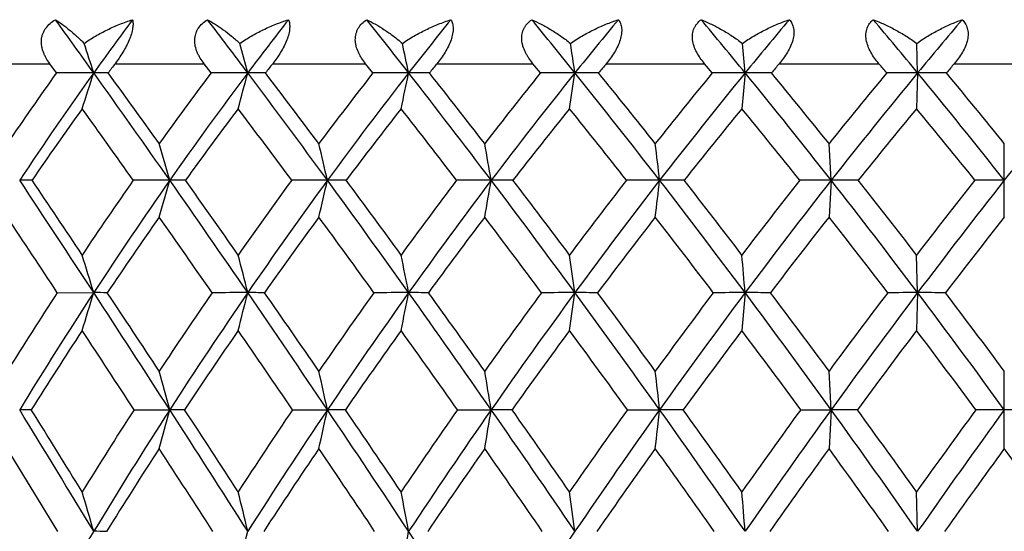
# Model space of a CAD drawing. Units: inches. Extents: x 0 to 11, y 0 to 8.5.
# Drawn here: x 3.1 to 3.3, y 2.7 to 2.8 of the extents above; entities that cross this region are included whole.
import ezdxf

# ---------------------------------------------------------------- set-up
doc = ezdxf.new("R2010")
doc.units = ezdxf.units.IN
doc.header["$LTSCALE"] = 0.605
doc.header["$MEASUREMENT"] = 0
doc.layers.get('0').update_dxf_attribs({"linetype": 'CONTINUOUS'})

msp = doc.modelspace()

# ---------------------------------------------------------------- linework, layer by layer
at = {"color": 7, "linetype": 'CONTINUOUS'}
for p, q in [((3.3114696235, 2.7553069866), (3.3113008137, 2.7608128234)), ((3.1340006024, 2.7570262793), (3.1496889379, 2.7570262793)), ((3.1509402216, 2.7552970601), (3.1496889379, 2.7570262793)), ((3.1618764203, 2.7570262793), (3.1784520996, 2.7570262793)), ((3.1797693296, 2.7552970601), (3.1784520996, 2.7570262793)), ((3.1912532528, 2.7570262793), (3.208566164, 2.7570262793)), ((3.2099374114, 2.7552970601), (3.208566164, 2.7570262793)), ((3.2218650588, 2.7570262793), (3.2397584134, 2.7570262793)), ((3.2411712599, 2.7552970601), (3.2397584134, 2.7570262793)), ((3.2534346131, 2.7570262793), (3.2717463661, 2.7570262793)), ((3.2731880167, 2.7552970601), (3.2717463661, 2.7570262793)), ((3.2856760167, 2.7570262793), (3.3042403341, 2.7570262793)), ((3.3182972867, 2.7570262793), (3.3369460471, 2.7570262793)), ((3.279311812, 2.7553069866), (3.2787009413, 2.7486227437)), ((3.3114696235, 2.7553069866), (3.3112653834, 2.7486227437)), ((3.2953541983, 2.7352686749), (3.294946152, 2.7421069094)), ((3.3276216669, 2.728391365), (3.3276216669, 2.7421069094)), ((3.2953541983, 2.7352686749), (3.294946152, 2.728391365)), ((3.3114696657, 2.714299326), (3.3112653834, 2.7213248771)), ((3.1511072516, 2.714292658), (3.1578933059, 2.714299326)), ((3.2793119384, 2.714299326), (3.2787009413, 2.7072356809)), ((3.3114696657, 2.714299326), (3.3112653834, 2.7072356809)), ((3.2953542248, 2.6924477763), (3.294946152, 2.6996522876)), ((3.3276216669, 2.6852068873), (3.3276216669, 2.6996522876)), ((3.1654097255, 2.6924420504), (3.1720734528, 2.6924477763)), ((3.1949528568, 2.6924420504), (3.2014582336, 2.6924477763)), ((3.2256974574, 2.6924420504), (3.2319855699, 2.6924477763)), ((3.2573650994, 2.6924420504), (3.2633790016, 2.6924477763)), ((3.2896689958, 2.6924420504), (3.2953542248, 2.6924477763)), ((3.2953542248, 2.6924477763), (3.294946152, 2.6852068873)), ((3.1512292079, 2.6697581385), (3.1417763859, 2.6852068873)), ((3.3114696205, 2.6697627839), (3.3112653834, 2.677137493))]:
    msp.add_line(p, q, dxfattribs=at)
for centre, radius, start, end in [((1.3681167485, 1.4747322573), 2.2007203758, 35.58350682, 35.9020515958), ((3.6831422129, 2.3794919893), 0.645851216, 143.3255810631, 144.4163456721), ((1.7800960357, 1.6982870743), 1.7594206532, 36.925584816, 37.3312054067), ((3.7455069338, 2.3352786153), 0.6991381991, 142.0492151994, 143.0742058087), ((2.0412274204, 1.8376496909), 1.4911693769, 37.9805842573, 38.4662897521), ((3.8135563049, 2.2892325168), 0.7573553113, 141.0597431308, 142.0192001294), ((2.2280973122, 1.9367647207), 1.307432539, 38.7606520319, 39.3209677778), ((3.8878307216, 2.2412616281), 0.8210657032, 140.3448163424, 141.2391667785), ((2.3732712936, 2.0143737493), 1.170423634, 39.2752883917, 39.9061339811), ((3.9693588722, 2.1910044377), 0.8914046848, 139.8950905459, 140.7245923474), ((2.4927891273, 2.0796949593), 1.0614562478, 39.5309845098, 40.2295207128), ((4.0599124097, 2.1376573709), 0.9703904637, 139.704515064, 140.4689740121), ((2.338982376, 2.4945068715), 0.8594364919, 17.6652241502, 18.0508610024), ((2.2298103254, 2.5021430221), 0.9897220442, 14.820578817, 15.150538011), ((2.0324034338, 2.5086120901), 1.2096157677, 11.7677380729, 12.0342616929), ((1.6385118818, 2.5136802666), 1.6271203692, 8.5399860478, 8.7360875425), ((0.6521423882, 2.5171643745), 2.6379406902, 5.179482709, 5.2995706687), ((3.6842239755, 2.3696183941), 0.6503320981, 143.4368959895, 143.6263403671), ((3.7474573876, 2.3247945936), 0.7044056145, 142.148870546, 142.3267867384), ((3.8163562519, 2.2781546727), 0.7633726444, 141.148032951, 141.3144968132), ((3.8914747709, 2.2296060702), 0.827808746, 140.4219994243, 140.5771093266), ((3.9738647696, 2.1787758809), 0.8988755658, 139.961353397, 140.1051695999), ((2.4863160296, 2.066194711), 1.0706299191, 40.0639311676, 40.1849554878), ((4.0653377247, 2.1248324271), 0.9786411409, 139.7599449944, 139.8924414322), ((3.7023451795, 2.3624310121), 0.6770459063, 144.5308159768, 145.8900288635), ((3.7132509424, 2.358194443), 0.6827305253, 144.4330805292, 146.4748361709), ((3.1578784471, 0.3305320036), 2.424774983, 89.9996593947, 90.1639457626), ((1.7436377689, 3.2057131496), 1.4842449862, 342.063572323, 342.3345764785), ((1.1816795482, 1.3417682197), 2.4297141613, 34.9963632245, 35.5752463336), ((3.1578715827, 2.3808099712), 0.374497016, 89.5828186984, 89.9967444551), ((1.2642185522, 1.3782930058), 2.3435862415, 35.586726896, 35.9842459711), ((3.7670986898, 2.3148882894), 0.734108754, 143.1356125139, 144.4118007187), ((3.7779832296, 2.3111284543), 0.73960918, 143.0900968535, 145.0077711696), ((3.1865946223, 0.4088213948), 2.3464855918, 89.9997251313, 90.1666581781), ((1.5338403465, 3.1926272635), 1.7096440947, 344.9473927922, 345.1792375886), ((1.6428935421, 1.5955952931), 1.9307975015, 36.1754919545, 36.9156545836), ((3.1865875183, 2.1980262981), 0.5572806888, 89.6580165444, 89.9981122607), ((1.6965499173, 1.6185501009), 1.8767869399, 36.7739698072, 37.27835195), ((3.8383279594, 2.264886081), 0.7971057704, 142.0306730178, 143.2237253866), ((3.8492794939, 2.2616127906), 0.8025100724, 142.034451573, 143.82752083), ((3.2165879634, 0.5274293592), 2.2278776273, 89.9997944074, 90.1710368309), ((1.1706005624, 3.1815413786), 2.0899217483, 348.0448555098, 348.2321042234), ((1.934071844, 1.7543926207), 1.6268674408, 37.0795415027, 37.9693809163), ((3.216580651, 1.9908945246), 0.7644124622, 89.7080054301, 89.9988527045), ((1.9731258265, 1.770659776), 1.5891487484, 37.6835838366, 38.2869632888), ((3.916635874, 2.2122720273), 0.8666767743, 141.2032180696, 142.3134844062), ((3.9277940638, 2.2094631402), 0.8721359009, 141.2539156938, 142.9225497785), ((3.2475868464, 0.6820690919), 2.0732378946, 89.9998713377, 90.177300741), ((0.4670208839, 3.1728561672), 2.8117468379, 351.3221333115, 351.4598922391), ((3.2475793699, 1.7669009881), 0.9884059985, 89.7432153032, 89.9992967263), ((2.1413126655, 1.8674723577), 1.4184862327, 37.718055103, 38.7484877171), ((2.1719006594, 1.8799562058), 1.3902718886, 38.325701788, 39.0219792828), ((4.0031502377, 2.1566180775), 0.9440664003, 140.6430868927, 141.6708952721), ((4.0147280617, 2.1542093664), 0.9498186192, 140.7389129268, 142.2832604173), ((3.279310541, 0.8671515053), 1.8881554813, 89.9999614326, 90.1857873563), ((3.279302952, 1.5341414291), 1.2211655575, 89.7689805445, 89.9995842984), ((2.3012424606, 1.9558378166), 1.2632381445, 38.0981328416, 39.2623983235), ((2.3265018354, 1.9660193946), 1.2410464234, 38.7078298962, 39.4925253925), ((4.0997950467, 2.0970339271), 1.0314557168, 140.3431303996, 141.2884065107), ((4.1121152299, 2.0949038052), 1.0378659591, 140.4828809617, 141.9025016382), ((3.3114717532, 1.0759872342), 1.6793197523, 90.0000726616, 90.1970009758), ((3.311464107, 1.3010284025), 1.4542785841, 89.7883045598, 89.9997826623), ((2.4319179857, 2.0298083664), 1.1401575906, 38.224129753, 39.5175346179), ((2.4536493957, 2.0385468133), 1.1219734131, 38.8345589214, 39.7046288668), ((4.2233253481, 2.0298083664), 1.1401575906, 140.4824653821, 141.775870247), ((3.7086854197, 2.3519668422), 0.6804977359, 144.3458726664, 145.7187742692), ((1.1545968238, 1.313172421), 2.462746094, 35.2706949204, 35.6523569376), ((3.7738804464, 2.3047766171), 0.7375556565, 143.002523911, 144.2913825615), ((1.6276156649, 1.5754060652), 1.9497003103, 36.5047007415, 36.9947655567), ((3.8454607411, 2.2552573959), 0.8004048873, 141.9466667003, 143.1515305635), ((1.9238122375, 1.7378732165), 1.6399013503, 37.4594471486, 38.0499164798), ((3.9240723591, 2.2032431995), 0.8697329342, 141.166046964, 142.2873090869), ((2.133641736, 1.8528376288), 1.4286572408, 38.1453925771, 38.8300096241), ((4.010906347, 2.148274929), 0.9468591526, 140.651083784, 141.6890160851), ((2.2951405784, 1.9423092379), 1.2718224943, 38.5704619956, 39.3445767325), ((4.1079858801, 2.0894064817), 1.034083957, 140.3952293261, 141.3496133815), ((2.4269217431, 2.0170269082), 1.1477352223, 38.7397267121, 39.6001212134), ((2.2652384398, 2.4781187341), 0.9425898373, 15.8316737057, 16.2641951183), ((2.1128353905, 2.4848867442), 1.1170454692, 12.9526995571, 13.3128684053), ((1.8276198491, 2.4904225812), 1.4255498823, 9.8899057266, 10.1690139337), ((1.2077779503, 2.4945261651), 2.0696503138, 6.6797883658, 6.8704280144), ((-0.0859712008, 0.5951249384), 3.8747331551, 33.1560617632, 33.527227485), ((3.1441144971, 2.4023433411), 0.3329253342, 89.6063608916, 90.002978502), ((0.1099434315, 0.6890307035), 3.6615757479, 33.7129652256, 33.9755219064), ((3.8069805796, 2.2867878654), 0.7828971986, 145.0516617391, 146.2867279762), ((3.8214461532, 2.280866751), 0.7925693523, 145.0173996016, 146.8474392898), ((3.1719519454, -0.1102267179), 2.8454953953, 89.9975559462, 90.1346638636), ((1.6697892807, 3.1612269476), 1.5615049792, 343.9073564822, 344.1698223452), ((3.172103, 2.2054907299), 0.5297779458, 89.6879422714, 90.0032093526), ((0.9341281042, 1.1687276307), 2.7317484611, 34.4565510543, 34.9916660575), ((1.0384927018, 1.217132224), 2.6209403351, 35.0235690396, 35.3964386514), ((3.8820164577, 2.2326944316), 0.8513746353, 143.8217050588, 144.9751839002), ((3.8968652148, 2.2269911017), 0.8613577102, 143.8366870979, 145.5460064306), ((3.2013420299, 0.0128599184), 2.722408759, 89.9975565593, 90.1376734588), ((1.3973876314, 3.1501621211), 1.8511636707, 346.8300115388, 347.0485255401), ((3.2014998706, 1.9746513554), 0.7606173206, 89.7395602347, 90.0031442346), ((1.4610771207, 1.4629100692), 2.1558809055, 35.4824666109, 36.1698093462), ((1.5293373864, 1.4939315502), 2.0853297919, 36.0566423918, 36.5317113039), ((3.9654020678, 2.1750917993), 0.9280008832, 142.8696899231, 143.9413792437), ((3.9808333974, 2.1695632806), 0.938507208, 142.931349594, 144.5193347194), ((3.231875725, 0.1812073611), 2.5540613161, 89.9975375871, 90.1421372825), ((0.9039635984, 3.1411117399), 2.3631323552, 349.9417260943, 350.1110298798), ((3.2320389009, 1.7181684305), 1.0171002458, 89.7747755533, 90.0030086872), ((1.7923025666, 1.6475075578), 1.804414357, 36.2430763218, 37.0730906706), ((1.8422310049, 1.6698933781), 1.7543383326, 36.8220868535, 37.3927944322), ((4.0584769338, 2.1134034935), 1.0142710675, 142.1854547693, 143.1753693864), ((4.0747845171, 2.107956514), 1.02562154, 142.2917488983, 143.7581114061), ((3.263276513, 0.3887310882), 2.3465375889, 89.9974988074, 90.1482881767), ((-0.1449889634, 3.1344029077), 3.4316584855, 353.2052198683, 353.3208434369), ((3.2634435315, 1.4453119525), 1.289956724, 89.8000065819, 90.0028685577), ((2.0266302172, 1.7790209814), 1.5633160514, 36.7457870289, 37.711009234), ((2.0658624918, 1.7964602288), 1.5252382509, 37.3277707535, 37.9890440344), ((4.1634852061, 2.0465490387), 1.1127289101, 141.7612738455, 142.6692451237), ((4.1811049263, 2.0410183527), 1.1254056434, 141.9106955875, 143.2548865824), ((3.295260024, 0.6279306509), 2.1073380261, 89.9974395225, 90.1564766568), ((3.2954293611, 1.1659436877), 1.569324989, 89.8186774354, 90.0027441796), ((2.2061212322, 1.8814887385), 1.3839684368, 36.9957281898, 38.0906236704), ((2.2385583877, 1.8958518034), 1.3535531368, 37.5791221058, 38.3272529685), ((4.2841171641, 1.9726024906), 1.2276097912, 141.5921841716, 142.4175403506), ((4.3037107198, 1.9667139624), 1.242347047, 141.7837498077, 143.0044899022), ((3.3275366109, 0.8901607455), 1.8451079313, 89.9973587704, 90.1672252363), ((-0.2294155505, 0.4871178722), 4.0482393633, 33.3779126645, 33.6171986144), ((3.8186025082, 2.2728584493), 0.7925008323, 144.9140690331, 146.1504404997), ((0.8714267394, 1.1137709273), 2.8090793653, 34.7340045704, 35.0846705943), ((3.894835861, 2.2184958926), 0.8619635087, 143.732842728, 144.8867379168), ((1.4253738487, 1.4265635881), 2.2008103589, 35.8111761793, 36.26508951), ((3.9795284497, 2.1606186864), 0.9396786127, 142.8272603174, 143.8985845995), ((1.7687807049, 1.619880484), 1.8347280207, 36.6195174847, 37.1700506035), ((4.0741431821, 2.0985877225), 1.0272824613, 142.1876480611, 143.1764185782), ((2.0097017608, 1.7562481144), 1.5857908701, 37.1672020659, 37.8091842365), ((4.1811173699, 2.0312138163), 1.1275442172, 141.806806035, 142.7127668705), ((2.1932673387, 1.8617778236), 1.401683002, 37.4600431666, 38.1896500117), ((4.3044613469, 1.9563845952), 1.2450743805, 141.680308007, 142.5026215409), ((2.2881054992, 2.4523786432), 0.9083684675, 16.7587135438, 17.2220789435), ((2.1675849949, 2.4593518223), 1.0504296951, 14.0464135094, 14.441778568), ((1.9523056032, 2.4652592451), 1.2885851919, 11.1434629146, 11.4620265746), ((1.5262355403, 2.4698874019), 1.7386213667, 8.0812943079, 8.3152100189), ((0.4648279132, 2.4730690191), 2.8248030709, 4.8988664979, 5.0419044099), ((3.8472619206, 2.2603131284), 0.8311009183, 146.8906435867, 148.0875283893), ((3.8638015871, 2.2533436689), 0.8430816208, 146.8556027954, 148.6119054527), ((1.774117098, 3.1309703633), 1.4451475173, 342.9496443402, 343.2423436414), ((-0.4655701173, 0.3473950042), 4.3280160868, 32.8083620773, 33.1532124679), ((3.1578792237, 2.2271116511), 0.4871876751, 89.7002248821, 89.9983438646), ((-0.2355194573, 0.4588650741), 4.0766915673, 33.3435716736, 33.590229347), ((3.9259340149, 2.2023373846), 0.9047638626, 145.539073884, 146.6561275271), ((3.9430735607, 2.1954376855), 0.9173113957, 145.5537371724, 147.1929422455), ((3.1865852099, -0.5918104513), 3.3061097774, 89.9996353983, 90.1150747987), ((1.5648679911, 3.1200132815), 1.6717173172, 345.7047722276, 345.9544666965), ((0.6863924939, 0.9989896841), 3.0320547465, 33.9533908072, 34.4526625427), ((3.1865956919, 1.9751229251), 0.739176401, 89.7566309536, 89.999181743), ((0.8081170791, 1.056014567), 2.9020668602, 34.4973397092, 34.8488020377), ((4.0142848103, 2.1399478694), 0.9882066652, 144.4650773429, 145.5015477707), ((4.0322681964, 2.1330600591), 1.0015786601, 144.5267266337, 146.0474576691), ((3.2165783466, -0.412965183), 3.1272645091, 89.999672019, 90.1183194231), ((1.203921613, 3.1107308418), 2.051345201, 348.6560764885, 348.8572306424), ((1.2801279629, 1.3341640612), 2.3779576886, 34.8337800536, 35.4777530258), ((3.2165892888, 1.6866364221), 1.0276629039, 89.7935987761, 89.9996119876), ((1.3593273339, 1.3704779098), 2.2954356913, 35.3838240711, 35.8333065844), ((4.1138757317, 2.072400512), 1.0831942339, 143.6588450706, 144.6144209501), ((4.1330589045, 2.0654095455), 1.0977750668, 143.7652210628, 145.1667444236), ((3.2475771115, -0.1843058194), 2.8986051454, 89.9997114074, 90.1228975873), ((0.5066305138, 3.1034585357), 2.7684495981, 351.771523223, 351.9192055637), ((1.6519747437, 1.5448704838), 1.9782712971, 35.4569404168, 36.2377161635), ((3.2475883975, 1.3720788548), 1.3422204712, 89.8193969877, 89.9998585341), ((1.7096469778, 1.570937085), 1.9197805112, 36.0109398855, 36.552975615), ((4.2272849749, 1.9984036054), 1.1926572644, 143.112403773, 143.9867965957), ((4.2481934019, 1.9911102739), 1.2090217927, 143.2617352052, 144.5433567619), ((3.2793007752, 0.0859032883), 2.6283960377, 89.9997566555, 90.1290601209), ((1.9137057621, 1.694926865), 1.7041128023, 35.8284862075, 36.7399235029), ((3.2793122902, 1.0428191844), 1.6714801416, 89.838159899, 90.0000120602), ((1.9588345819, 1.7151381892), 1.659657235, 36.384652981, 37.0150363489), ((4.3587167998, 1.9157361023), 1.3214130983, 142.8200640967, 143.6126747651), ((4.3821459474, 1.9078110215), 1.3404369009, 143.0110652859, 144.1716468192), ((3.3114620437, 0.3878960778), 2.3264032482, 89.9998122817, 90.1371812066), ((2.1129115537, 1.8114662988), 1.5005495736, 35.9519004957, 36.9894704954), ((3.3114736734, 0.7107577325), 2.0035415935, 89.852178476, 90.0001146076), ((2.1500689257, 1.8280339145), 1.4650423361, 36.5086510601, 37.2243295898), ((3.8610781064, 2.2445603352), 0.8435407015, 146.7363791758, 147.9300320453), ((-0.6416695206, 0.21624688), 4.5415190088, 33.0407249782, 33.2636487825), ((3.9414379548, 2.1859263865), 0.9188198622, 145.4330851958, 146.545977588), ((0.6095067692, 0.9328946862), 3.1273852335, 34.2375788811, 34.5660614817), ((4.0316729763, 2.122802951), 1.0040929794, 144.4051128756, 145.4366511618), ((1.2366130869, 1.2910602197), 2.4331723465, 35.1660795034, 35.5933378644), ((4.1335036615, 2.0543665809), 1.101304895, 143.6430374487, 144.5929611715), ((1.623608019, 1.512650136), 2.0152099541, 35.8343395544, 36.3548660526), ((4.2497571961, 1.9791878111), 1.2136737415, 143.1393295971, 144.0073105353), ((1.8935757772, 1.6688358735), 1.7311400522, 36.2486194559, 36.8581398063), ((4.3850496955, 1.8948081148), 1.3464959336, 142.8887707616, 143.6740928965), ((2.0978786282, 1.7892806805), 1.5214955802, 36.412968061, 37.1083438872), ((2.2046943196, 2.4321809618), 1.0017790186, 15.0584691434, 15.4856091199), ((2.037270559, 2.4384017069), 1.1915839656, 12.3099647669, 12.6647785449), ((1.7269424797, 2.4434899128), 1.5254949103, 9.3925741213, 9.6669537906), ((1.0568079209, 2.4472616786), 2.2201513815, 6.3404875645, 6.5275940354), ((-4.6256068309, -2.0481020025), 9.1017094615, 31.2215912309, 31.3887276509), ((3.1440460618, 2.2641140518), 0.4283337276, 89.7036617244, 89.9931406968), ((-3.8360697965, -1.6455587607), 8.2201703365, 31.7264632323, 31.8519644383), ((3.9698870422, 2.1738048031), 0.9571668336, 147.1905911288, 148.2740593476), ((3.9868759808, 2.1673316036), 0.9693555356, 147.19941492, 148.7807303417), ((1.6889831558, 3.0914754469), 1.5358319931, 344.6611692229, 344.9410893866), ((-0.8404823153, 0.1059374533), 4.7739542775, 32.4826629592, 32.8059983922), ((3.1720157496, 1.9960313017), 0.6964164771, 89.7676094597, 89.9952526209), ((-0.5954307181, 0.2223834588), 4.5073421989, 32.9981740429, 33.2304454126), ((4.063097407, 2.1068115354), 1.0472048797, 145.9972955967, 147.0014807289), ((4.0809497886, 2.1004200692), 1.0601897006, 146.0536226688, 147.5190161415), ((1.4161330179, 3.0820494116), 1.8273411176, 347.4571691714, 347.6896519008), ((0.4432063705, 0.8354721234), 3.3251032941, 33.4802305338, 33.9501623095), ((3.2013945949, 1.6783830409), 1.0140647375, 89.8074226947, 89.9964043443), ((0.5708415237, 0.8932701003), 3.1897919376, 34.0034315389, 34.335690826), ((4.1691723084, 2.0335611945), 1.1507687764, 145.0712653382, 145.9955217561), ((4.1882562312, 2.0271454121), 1.1649381158, 145.1726603695, 146.520939304), ((0.923384881, 3.0743394653), 2.3399740176, 350.4273642323, 350.6071184645), ((1.1035985869, 1.2115344281), 2.5929009805, 34.2214248535, 34.8298642466), ((3.2319165536, 1.3226500054), 1.3697977727, 89.8343086345, 89.9971131885), ((1.1856034919, 1.2473925409), 2.5083446473, 34.7499061381, 35.1764831729), ((4.291043601, 1.9525260273), 1.2712068934, 144.4045846344, 145.248483128), ((4.3119070155, 1.9458934942), 1.2871496775, 144.5490492131, 145.7793384981), ((-0.1219342102, 3.0686242659), 3.406149482, 353.5367317286, 353.659297053), ((1.5159171044, 1.4481804437), 2.1451863036, 34.7120764188, 35.4524861752), ((3.2633052209, 0.9416893605), 1.7507584174, 89.8534425218, 89.9975854329), ((1.5750189534, 1.4733693217), 2.0860465302, 35.2438268844, 35.7601786662), ((4.4334588828, 1.8611593583), 1.4139611804, 143.9911258921, 144.7541063927), ((4.4569367997, 1.8539823629), 1.4325844924, 144.1771103153, 145.2883529417), ((1.8048737158, 1.6165452522), 1.8382324089, 34.9562819262, 35.8236135028), ((3.29527634, 0.5492700442), 2.1431777336, 89.8675394078, 89.9979178249), ((1.8507309742, 1.6357502558), 1.7937804041, 35.4895507721, 36.09220923), ((4.6042428409, 1.7551381905), 1.5880407487, 143.8269113524, 144.5080057314), ((4.6316575756, 1.7468623937), 1.610789051, 144.0532992238, 145.0438564472), ((3.3277029563, 0.159575131), 2.5328726466, 90.0018388367, 90.1218442097), ((3.3275403775, 0.159575131), 2.5328726466, 89.8781557903, 89.9981611633), ((3.9844474826, 2.1576726337), 0.9702803462, 147.0646336371, 148.1450488878), ((-0.9814438593, -0.0042097049), 4.9465473143, 32.7226253516, 32.9355785346), ((4.0794730133, 2.0900450517), 1.0620413917, 145.916936347, 146.9173732828), ((0.3819738793, 0.7786059821), 3.4022969308, 33.7689850249, 34.0825236111), ((4.1876817111, 2.0160362555), 1.1676719069, 145.0346432167, 145.9545297637), ((1.0690284084, 1.1735461589), 2.6378535294, 34.5557690433, 34.9642139598), ((4.3122433427, 1.9339946395), 1.290790923, 144.4101968794, 145.2490896127), ((1.493382115, 1.4191473583), 2.1755275917, 35.0894097189, 35.5881766899), ((4.4582998059, 1.8411553302), 1.4372942479, 144.037873133, 144.7951235958), ((1.7888712678, 1.5925808143), 1.8606701191, 35.3745482153, 35.9601061895), ((4.6343718373, 1.7328012853), 1.616994879, 143.91411488, 144.5886029582), ((2.0116448146, 1.7261593569), 1.6283633628, 35.4137515514, 36.0835306104), ((2.2289710926, 2.4034306802), 0.9663479625, 15.9981808355, 16.4535756679), ((2.0957626282, 2.4099157187), 1.1213649892, 13.3985860361, 13.7862528518), ((1.8603862373, 2.4154096066), 1.3798551696, 10.6222614632, 10.9339813059), ((1.3979589955, 2.4197137804), 1.8664578374, 7.6990532732, 7.9275607032), ((0.2514627756, 2.4226726761), 3.0379142935, 4.6653312202, 4.8048963446), ((4.030994346, 2.1407359742), 1.0208700318, 148.7876268719, 150.315545523), ((3.1578795235, 2.0370740275), 0.6326887566, 89.7804356868, 89.9987949314), ((1.5702471303, 3.0547935386), 1.6615848469, 346.3385384849, 346.6013487815), ((1.2065453798, 3.0467442703), 2.0450961553, 349.1663803253, 349.3776735111), ((0.1966539499, 0.6726412958), 3.620572309, 33.0329888455, 33.4771109092), ((4.3756039033, 1.9027406478), 1.3640875954, 145.7852115898, 146.9690300159)]:
    msp.add_arc(centre, radius, start, end, dxfattribs=at)
for points, knots in [([(3.1496889379, 2.7570262793), (3.1494488208, 2.7573577769), (3.1491151849, 2.7578727585), (3.1487440684, 2.7585958392), (3.1485102314, 2.7591506931), (3.1483265627, 2.7597185078), (3.1482002595, 2.7602965462), (3.1481378916, 2.7608805826), (3.1481471069, 2.7614647067), (3.1482322905, 2.7620411503), (3.1483960688, 2.762601056), (3.1486367567, 2.7631354119), (3.1490545878, 2.7638071941), (3.1497403792, 2.7645509373), (3.1503978217, 2.7650250526), (3.1507456837, 2.7652376822)], [0, 0, 0, 0, 0.1286970023, 0.1923139612, 0.2553654352, 0.3177995268, 0.3796877277, 0.4410682925, 0.5020615856, 0.5628736037, 0.623722459, 0.6848894697, 0.7465575058, 0.8718138839, 1, 1, 1, 1]), ([(3.1507456837, 2.7652376822), (3.1511775006, 2.7649651644), (3.1520599447, 2.7643632661), (3.1533828604, 2.7633405293), (3.1547553999, 2.7621527498), (3.1556610407, 2.7612791374), (3.1561189763, 2.7608128234)], [0, 0, 0, 0, 0.2196319475, 0.4590788581, 0.7188807384, 1, 1, 1, 1]), ([(3.1561189763, 2.7608128234), (3.1567961432, 2.7612995909), (3.1582058563, 2.7622071261), (3.160431461, 2.7633877192), (3.1627482128, 2.7644048577), (3.164338116, 2.76497746), (3.1651421612, 2.7652376822)], [0, 0, 0, 0, 0.2480487146, 0.4978063224, 0.748637562, 1, 1, 1, 1]), ([(3.1651421612, 2.7652376822), (3.1651950251, 2.7650007248), (3.1652326977, 2.7646151657), (3.1652128223, 2.7640760804), (3.1651565724, 2.7636125583), (3.1650570467, 2.7631130264), (3.1648604754, 2.762383951), (3.1645085159, 2.7614310672), (3.163963867, 2.7602851723), (3.1633238576, 2.7591525532), (3.1626243003, 2.758063732), (3.1621281473, 2.7573656852), (3.1618764203, 2.7570262793)], [0, 0, 0, 0, 0.0804863272, 0.1272534688, 0.1787548001, 0.235078156, 0.2959774505, 0.4289274945, 0.5711354996, 0.7161881919, 0.859912276, 1, 1, 1, 1]), ([(3.1784520996, 2.7570262793), (3.17819928, 2.7573577527), (3.1778454206, 2.7578723435), (3.1774439355, 2.7585955363), (3.1771024369, 2.7593298939), (3.1768545954, 2.7600964562), (3.1767331959, 2.7608788847), (3.1767130062, 2.7614627689), (3.1767680411, 2.76203912), (3.1769014117, 2.7625992154), (3.1771120446, 2.7631339768), (3.1774899667, 2.76380518), (3.1781295735, 2.7645502501), (3.1787553386, 2.7650251343), (3.1790876136, 2.7652376822)], [0, 0, 0, 0, 0.1318177883, 0.1969181928, 0.2613515365, 0.3877726341, 0.4498784967, 0.5112414044, 0.5720158197, 0.6323983431, 0.6926925866, 0.7531452745, 0.8752788448, 1, 1, 1, 1]), ([(3.1790876136, 2.7652376822), (3.1795817525, 2.7649675952), (3.1805860863, 2.7643708684), (3.1820848804, 2.7633485297), (3.1836201875, 2.7621613639), (3.1846268785, 2.7612821751), (3.185132082, 2.7608128234)], [0, 0, 0, 0, 0.2250016123, 0.4663698028, 0.7244764463, 1, 1, 1, 1]), ([(3.185132082, 2.7608128234), (3.1858202635, 2.7612987266), (3.1872471677, 2.762204797), (3.1894908155, 2.7633856988), (3.1918149244, 2.7644031192), (3.1934059469, 2.7649769706), (3.1942089905, 2.7652376822)], [0, 0, 0, 0, 0.2494234972, 0.4996474637, 0.7500229073, 1, 1, 1, 1]), ([(3.1942089905, 2.7652376822), (3.1942993202, 2.7650057169), (3.1943924126, 2.7646217403), (3.1944337638, 2.7640781356), (3.1944217921, 2.7636138443), (3.1943618025, 2.7631135996), (3.1942122819, 2.7623836305), (3.1939013543, 2.7614279567), (3.1933812569, 2.7602810456), (3.1927445138, 2.7591482962), (3.1920302356, 2.758059766), (3.1915160381, 2.7573644353), (3.1912532528, 2.7570262793)], [0, 0, 0, 0, 0.0825519544, 0.1294557196, 0.1806279587, 0.2362877232, 0.2963303408, 0.4274892603, 0.5684990626, 0.7133560516, 0.8579791065, 1, 1, 1, 1]), ([(3.208566164, 2.7570262793), (3.208302775, 2.7573579274), (3.2079318023, 2.7578724065), (3.2075037545, 2.7585953815), (3.2071339165, 2.7593289014), (3.2068534358, 2.7600942108), (3.2066950934, 2.7608773845), (3.2066457648, 2.76146086), (3.2066701529, 2.7620369473), (3.2067718329, 2.7625970547), (3.2069503721, 2.7631321194), (3.2072846357, 2.7638021484), (3.2078714952, 2.7645484057), (3.2084606794, 2.7650249995), (3.2087746909, 2.7652376822)], [0, 0, 0, 0, 0.1347315134, 0.2012795062, 0.2671082612, 0.3959562295, 0.4589420405, 0.5208551021, 0.5817739796, 0.6418428318, 0.7013565882, 0.7606025076, 0.879347353, 1, 1, 1, 1]), ([(3.2087746909, 2.7652376822), (3.2093265497, 2.7649695286), (3.2104432665, 2.7643771594), (3.2121042596, 2.763355395), (3.2137883621, 2.7621689958), (3.2148874686, 2.7612849431), (3.2154355954, 2.7608128234)], [0, 0, 0, 0, 0.2295981721, 0.4726277699, 0.7292900846, 1, 1, 1, 1]), ([(3.2154355954, 2.7608128234), (3.2161282674, 2.7612976806), (3.2175589936, 2.7622020755), (3.2198005144, 2.7633833993), (3.2221110389, 2.7644011746), (3.2236891146, 2.7649764271), (3.2244840257, 2.7652376822)], [0, 0, 0, 0, 0.2510115456, 0.5017502567, 0.751590233, 1, 1, 1, 1]), ([(3.2244840257, 2.7652376822), (3.2245449287, 2.7651273906), (3.2246557918, 2.7648914067), (3.2248272967, 2.7643595057), (3.2248987141, 2.7637586552), (3.2248733585, 2.7631149156), (3.2247725339, 2.7623844204), (3.2245058366, 2.7614259362), (3.2240147419, 2.760277452), (3.2233868002, 2.7591443373), (3.2226641099, 2.7580560053), (3.2221364952, 2.7573632507), (3.2218650588, 2.7570262793)], [0, 0, 0, 0, 0.041715061, 0.0860445416, 0.1846241955, 0.2398560552, 0.2991489078, 0.4284006057, 0.5677945595, 0.7118727459, 0.8567341955, 1, 1, 1, 1]), ([(3.2397584134, 2.7570262793), (3.2394866849, 2.7573582803), (3.2391018496, 2.7578728629), (3.2386512724, 2.7585954303), (3.2382563311, 2.759328481), (3.2379459867, 2.7600926012), (3.2377522197, 2.7608761208), (3.237674289, 2.7614590874), (3.237667861, 2.7620347401), (3.2377369148, 2.7625946658), (3.2378815903, 2.7631298489), (3.2380979701, 2.7636327117), (3.2383802078, 2.7640974235), (3.2388325886, 2.7646634018), (3.2392448105, 2.765024592), (3.2395380648, 2.7652376822)], [0, 0, 0, 0, 0.1373417815, 0.205251745, 0.272439996, 0.4038048603, 0.4677921326, 0.5304164074, 0.5916599179, 0.6515849049, 0.7104439891, 0.7685353602, 0.8262536034, 0.8839544296, 1, 1, 1, 1]), ([(3.2395380648, 2.7652376822), (3.2401426455, 2.7649710885), (3.2413614974, 2.7643823915), (3.2431695463, 2.7633612757), (3.2449871215, 2.7621757109), (3.2461688925, 2.7612874403), (3.2467550834, 2.7608128234)], [0, 0, 0, 0, 0.2335323821, 0.4779938448, 0.7334240921, 1, 1, 1, 1]), ([(3.2467550834, 2.7608128234), (3.2474457084, 2.7612964582), (3.2488668923, 2.7621989513), (3.2510861142, 2.7633807971), (3.2533622191, 2.7643989941), (3.2549133756, 2.7649758192), (3.2556930914, 2.7652376822)], [0, 0, 0, 0, 0.2528261443, 0.5041343688, 0.7533555181, 1, 1, 1, 1]), ([(3.2556930914, 2.7652376822), (3.2557706675, 2.7651284182), (3.2559151293, 2.7648948326), (3.2560889157, 2.7645099946), (3.2562170055, 2.7640840392), (3.2562942172, 2.7636185517), (3.2563152694, 2.7631166543), (3.2562642497, 2.7623865538), (3.256044772, 2.7614251046), (3.2555869653, 2.7602745277), (3.2549733126, 2.759140756), (3.2542486002, 2.7580525127), (3.2537122507, 2.7573621471), (3.2534346131, 2.7570262793)], [0, 0, 0, 0, 0.0442150589, 0.0903356769, 0.1389428283, 0.1905586101, 0.2456198031, 0.3043064944, 0.4316181205, 0.5690403851, 0.7117845468, 0.8562168679, 1, 1, 1, 1]), ([(3.2717463661, 2.7570262793), (3.271468611, 2.7573587928), (3.2709439632, 2.7580422826), (3.2702748636, 2.759132069), (3.2697708673, 2.7602711861), (3.2695304679, 2.7612560521), (3.2694804699, 2.7620326077), (3.2695162808, 2.7625921592), (3.2696257562, 2.7631272748), (3.2698056614, 2.7636304007), (3.2700508675, 2.7640956304), (3.2704524763, 2.7646606784), (3.2708289401, 2.765023834), (3.2710991375, 2.7652376822)], [0, 0, 0, 0, 0.1396638123, 0.2773079959, 0.4112864323, 0.5397554287, 0.6015405099, 0.6615478481, 0.7199542426, 0.7770345441, 0.8332127348, 0.8889212736, 1, 1, 1, 1]), ([(3.2710991375, 2.7652376822), (3.2717510287, 2.764972369), (3.2730610116, 2.7643867866), (3.2749996719, 2.7633663313), (3.2769342123, 2.7621816096), (3.2781879565, 2.7612896806), (3.2788069116, 2.7608128234)], [0, 0, 0, 0, 0.2369162287, 0.4826135257, 0.7369856406, 1, 1, 1, 1]), ([(3.2788069116, 2.7608128234), (3.2794890005, 2.7612950574), (3.2808874032, 2.7621953964), (3.2830643331, 2.7633778535), (3.2852854763, 2.7643965345), (3.2867959629, 2.7649751327), (3.2875535533, 2.7652376822)], [0, 0, 0, 0, 0.2548914761, 0.5068332451, 0.7553445793, 1, 1, 1, 1]), ([(3.2875535533, 2.7652376822), (3.2876469763, 2.7651292206), (3.2878232718, 2.7648977073), (3.2880450184, 2.764513295), (3.2882195296, 2.7640873472), (3.2883855229, 2.7634500848), (3.2884313844, 2.7625546539), (3.2882323882, 2.7614260539), (3.2878120624, 2.7602722578), (3.2872180799, 2.7591376739), (3.2864977676, 2.758049334), (3.2859573824, 2.7573611379), (3.2856760167, 2.7570262793)], [0, 0, 0, 0, 0.0470241813, 0.0953085072, 0.1453798969, 0.1977646692, 0.311039516, 0.4365602267, 0.5718388313, 0.7128553823, 0.8563235653, 1, 1, 1, 1]), ([(3.3042403341, 2.7570262793), (3.3039589332, 2.7573594488), (3.3034244703, 2.7580441567), (3.3027320534, 2.7591332616), (3.3021931045, 2.7602704241), (3.3019108222, 2.761253449), (3.301819823, 2.7620306977), (3.3018221849, 2.7625896739), (3.3018954669, 2.7631244976), (3.3020371646, 2.7636276825), (3.3022429514, 2.7640933381), (3.3025898433, 2.7646568304), (3.3029270553, 2.7650226218), (3.3031720869, 2.7652376822)], [0, 0, 0, 0, 0.1415207213, 0.2814799443, 0.4179824737, 0.5486501289, 0.6111331809, 0.6714106245, 0.7295527505, 0.7857743428, 0.8404950212, 0.894202052, 1, 1, 1, 1]), ([(3.3031720869, 2.7652376822), (3.3038654815, 2.7649734389), (3.3052548688, 2.7643905226), (3.3073065485, 2.7633707045), (3.3093405203, 2.7621867963), (3.310654764, 2.761291684), (3.3113008137, 2.7608128234)], [0, 0, 0, 0, 0.2398474303, 0.4866152364, 0.7400701563, 1, 1, 1, 1]), ([(3.3113008137, 2.7608128234), (3.3119679868, 2.7612934704), (3.313330618, 2.7621913655), (3.3154456204, 2.7633745137), (3.3175917367, 2.764393737), (3.3190481469, 2.7649743481), (3.3197768783, 2.7652376822)], [0, 0, 0, 0, 0.2572432169, 0.5098950762, 0.7575939642, 1, 1, 1, 1]), ([(3.3197768783, 2.7652376822), (3.319885279, 2.7651298105), (3.3200915657, 2.7648999704), (3.3203590441, 2.7645161261), (3.3205783002, 2.7640905218), (3.3207425823, 2.763624692), (3.3208447704, 2.7631216616), (3.3208945327, 2.7623940782), (3.3207771705, 2.7614277106), (3.3203981705, 2.7602710916), (3.3198291694, 2.7591350818), (3.3191196393, 2.7580465498), (3.3185799022, 2.7573602348), (3.3182972867, 2.7570262793)], [0, 0, 0, 0, 0.0499425186, 0.1005895776, 0.1523835859, 0.2058135893, 0.2613904239, 0.3194906377, 0.4433672447, 0.5763308522, 0.7152051132, 0.8571265583, 1, 1, 1, 1])]:
    msp.add_open_spline(points, degree=3, knots=knots, dxfattribs=at)

doc.saveas('drawing.dxf')
